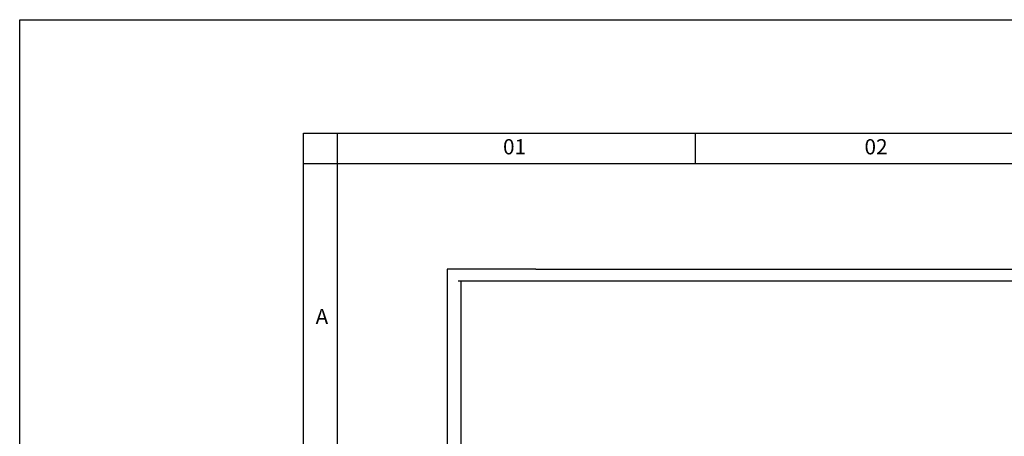
# Model space of a CAD drawing. Units: millimetres. Extents: x -743115 to -370179, y 205051 to 412774.
# Drawn here: x -371410 to -371348, y 205938 to 205964 of the extents above; entities that cross this region are included whole.
import ezdxf
from ezdxf.enums import TextEntityAlignment as Align

# ---------------------------------------------------------------- set-up
doc = ezdxf.new("R2010")
doc.units = ezdxf.units.MM
doc.header["$LTSCALE"] = 5
for name, color, linetype in [('01', 1, 'Continuous'), ('1', 1, 'Continuous'), ('2', 2, 'Continuous'), ('5', 5, 'Continuous'), ('CISM_01_LINHA_FINA', 7, 'Continuous')]:
    doc.layers.add(name, color=color, linetype=linetype)
doc.styles.add('SIMPLEX', font='simplex.shx')

# ---------------------------------------------------------------- blocks, each defined once
blk = doc.blocks.new('FF')
at = {"layer": '1'}
blk.add_lwpolyline([(0, 297), (420, 297), (420, 0), (0, 0), (0, 297)], dxfattribs=at)
at = {"layer": '2'}
for p, q in [((27.977, 287), (27.977, 10)), ((59.543, 287), (59.543, 284.317)), ((410, 284.317), (25, 284.317))]:
    blk.add_line(p, q, dxfattribs=at)
at = {"layer": '5'}
blk.add_lwpolyline([(25, 287), (410, 287), (410, 10), (25, 10)], close=True, dxfattribs=at)
at = {"layer": '2', "style": 'SIMPLEX'}
for s, height, p in [('01', 1.3415, (43.613, 285.633)), ('02', 1.3415, (75.473, 285.633)), ('A', 1.341, (26.635, 270.675))]:
    blk.add_text(s, height=height, dxfattribs=at).set_placement(p, align=Align.MIDDLE)

msp = doc.modelspace()

# ---------------------------------------------------------------- linework, layer by layer
at = {"layer": '1', "linetype": 'Continuous'}
for p, q in [((-371333.985, 205947.46), (-371382.494, 205947.46)), ((-371382.336, 205947.46), (-371382.336, 205792.004))]:
    msp.add_line(p, q, dxfattribs=at)
at = {"layer": 'CISM_01_LINHA_FINA'}
for p, q in [((-371377.648, 205948.213), (-371383.184, 205948.213)), ((-371383.184, 205948.213), (-371383.184, 205791.648)), ((-371377.648, 205948.213), (-371260.484, 205948.213))]:
    msp.add_line(p, q, dxfattribs=at)

# ---------------------------------------------------------------- block references
at = {"layer": '01', "xscale": 0.7082543497137105, "yscale": 0.7082543497137105, "zscale": 0.7082543497137105}
msp.add_blockref('FF', (-371409.872, 205753.428), dxfattribs=at)

doc.saveas('drawing.dxf')
